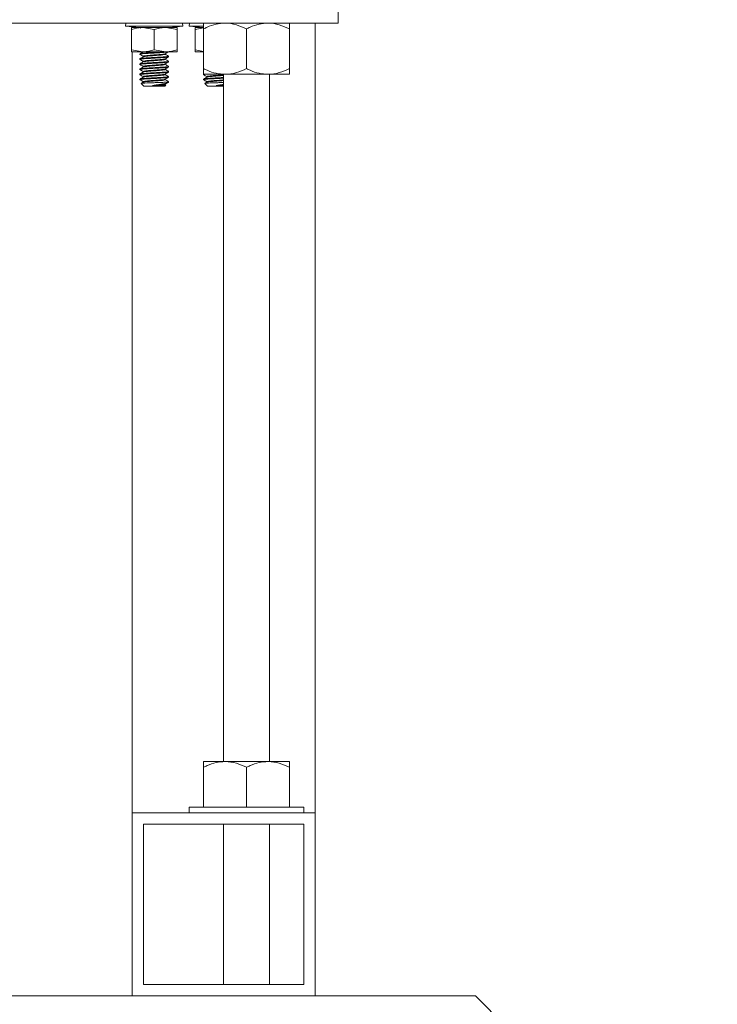
# Model space of a CAD drawing. Units: inches. Extents: x 0.4 to 10.7, y 0.3 to 8.1.
# Drawn here: x 9.3 to 9.6, y 2.1 to 2.5 of the extents above; entities that cross this region are included whole.
import ezdxf

# ---------------------------------------------------------------- set-up
doc = ezdxf.new("R2010")
doc.units = ezdxf.units.IN
doc.header["$MEASUREMENT"] = 0
doc.layers.add('FORMAT', color=7, linetype='Continuous')
doc.styles.add('SLDTEXTSTYLE3', font='micross.ttf')
doc.dimstyles.new('SLDDIMSTYLE3', dxfattribs={"dimtxt": 0.093, "dimasz": 0.13, "dimexe": 0, "dimexo": 0.0625, "dimgap": 0.02325, "dimtad": 0, "dimtih": 1, "dimtoh": 1, "dimlfac": 24, "dimrnd": 1e-09, "dimzin": 12, "dimdsep": 46, "dimtxsty": 'SLDTEXTSTYLE3', "dimsah": 1, "dimcen": 0.09, "dimadec": 0, "dimazin": 3, "dimtfac": 1, "dimtofl": 0, "dimtmove": 0, "dimatfit": 3, "dimfxl": 1, "dimfrac": 2, "dimtolj": 1, "dimtzin": 12, "dimarcsym": 0})

# ---------------------------------------------------------------- blocks, each defined once
blk = doc.blocks.new('_D_2')
at = {"layer": 'FORMAT'}
for p, q in [((9.33075, 5.53925), (10.20508, 5.53925)), ((10.08008, 5.53925), (10.08008, 3.32221)), ((10.08008, 1.87349), (10.08008, 3.17755)), ((9.73638, 1.87349), (10.20508, 1.87349))]:
    blk.add_line(p, q, dxfattribs=at)
for points in [[(10.08008, 5.53925), (10.06008, 5.40925), (10.10008, 5.40925)], [(10.08008, 1.87349), (10.10008, 2.00349), (10.06008, 2.00349)]]:
    blk.add_solid(points, dxfattribs=at)
at = {"layer": 'FORMAT', "insert": (9.98637, 3.29743), "char_height": 0.093, "attachment_point": 1, "style": 'SLDTEXTSTYLE3'}
blk.add_mtext('88"', dxfattribs=at)

msp = doc.modelspace()

# ---------------------------------------------------------------- linework, layer by layer
at = {"color": 7, "linetype": 'Continuous', "lineweight": 18}
for p, q in [((9.42075123, 2.52452915), (9.42075123, 2.53234165)), ((9.18429291, 2.52452915), (9.42075123, 2.52452915)), ((9.32422734, 2.52452915), (9.32408486, 2.52320345)), ((9.32408486, 2.52320345), (9.33035906, 2.52252915)), ((9.32998402, 2.52320345), (9.32408486, 2.52320345)), ((9.35012652, 2.52320345), (9.32998402, 2.52320345)), ((9.34385233, 2.52252915), (9.35012652, 2.52320345)), ((9.35012652, 2.52320345), (9.34998405, 2.52452915)), ((9.35318538, 2.52452915), (9.35304291, 2.52320345)), ((9.35304291, 2.52320345), (9.35931709, 2.52252915)), ((9.35950942, 2.52320345), (9.35304291, 2.52320345)), ((9.41033457, 2.52452915), (9.41033457, 2.16515416)), ((9.33189736, 2.52252915), (9.32668902, 2.52252915)), ((9.32668902, 2.52159877), (9.32668902, 2.51239182)), ((9.32700125, 2.52289002), (9.32700125, 2.52252915)), ((9.33110886, 2.52252915), (9.3307509, 2.5223214)), ((9.33710569, 2.52159877), (9.33189736, 2.52252915)), ((9.34231402, 2.52252915), (9.33189736, 2.52252915)), ((9.33289313, 2.52252915), (9.33318942, 2.52255223)), ((9.33710569, 2.52159877), (9.33710569, 2.51239182)), ((9.34752237, 2.52159877), (9.34231402, 2.52252915)), ((9.34752237, 2.52252915), (9.34231402, 2.52252915)), ((9.34752237, 2.52159877), (9.34752237, 2.51239182)), ((9.35940983, 2.52252915), (9.35564707, 2.52252915)), ((9.3595429, 2.52234388), (9.35564707, 2.52159877)), ((9.35564707, 2.52159877), (9.35564707, 2.51239182)), ((9.3595429, 2.50384165), (9.3595429, 2.52192498)), ((9.37908457, 2.50384165), (9.37908457, 2.52192498)), ((9.39862624, 2.50384165), (9.39862624, 2.52192498)), ((9.32668902, 2.51239182), (9.33189736, 2.51146144)), ((9.33189736, 2.51146144), (9.32668902, 2.51146144)), ((9.32700125, 2.51146144), (9.32700125, 2.16515416)), ((9.33059527, 2.51064026), (9.33059527, 2.51035091)), ((9.34231402, 2.51146144), (9.33189736, 2.51146144)), ((9.33710569, 2.51239182), (9.34231402, 2.51146144)), ((9.34211259, 2.510351), (9.34211259, 2.5106183)), ((9.34752237, 2.51146144), (9.34231402, 2.51146144)), ((9.35564707, 2.51239182), (9.3595429, 2.51169589)), ((9.3595429, 2.51146144), (9.35564707, 2.51146144)), ((9.33059527, 2.50832544), (9.33059527, 2.50803609)), ((9.33059527, 2.50601063), (9.33059527, 2.50572128)), ((9.3320988, 2.50948292), (9.3320988, 2.50921547)), ((9.3320988, 2.50716807), (9.3320988, 2.50690061)), ((9.34211259, 2.50803614), (9.34211259, 2.50830352)), ((9.34211259, 2.50572129), (9.34211259, 2.50598877)), ((9.34361612, 2.5091935), (9.34361612, 2.50948285)), ((9.34361612, 2.50687868), (9.34361612, 2.50716804)), ((9.33059527, 2.50369581), (9.33059527, 2.50340646)), ((9.33059527, 2.501381), (9.33059527, 2.50109165)), ((9.3320988, 2.50485322), (9.3320988, 2.50458572)), ((9.3320988, 2.50253838), (9.3320988, 2.50227073)), ((9.34211259, 2.50340645), (9.34211259, 2.50367408)), ((9.34211259, 2.5010916), (9.34211259, 2.50135931)), ((9.34361612, 2.50456387), (9.34361612, 2.50485322)), ((9.34361612, 2.50224905), (9.34361612, 2.5025384)), ((9.3595429, 2.50123748), (9.36931375, 2.50123748)), ((9.36866791, 2.50123748), (9.36866791, 2.18844582)), ((9.36931375, 2.50123748), (9.38885541, 2.50123748)), ((9.38885541, 2.50123748), (9.39862624, 2.50123748)), ((9.38950125, 2.18844582), (9.38950125, 2.50123748)), ((9.33059527, 2.49906618), (9.33059527, 2.49877683)), ((9.3311456, 2.4970691), (9.33233138, 2.49588331)), ((9.3320988, 2.50022352), (9.3320988, 2.49995588)), ((9.3320988, 2.49790866), (9.3320988, 2.4976412)), ((9.34004497, 2.49611591), (9.33631791, 2.49611591)), ((9.34170925, 2.49761942), (9.34361612, 2.49761942)), ((9.34187999, 2.49588331), (9.34233201, 2.49633533)), ((9.34211259, 2.49877674), (9.34211259, 2.49904444)), ((9.34211259, 2.49646188), (9.34211259, 2.49672949)), ((9.34361612, 2.49993424), (9.34361612, 2.50022359)), ((9.34361612, 2.49761942), (9.34361612, 2.49790877)), ((9.35955332, 2.49906618), (9.35955332, 2.49877683)), ((9.36010365, 2.4970691), (9.36128944, 2.49588331)), ((9.36105685, 2.50022352), (9.36105685, 2.49995588)), ((9.36105685, 2.49790866), (9.36105685, 2.4976412)), ((9.36866791, 2.49611591), (9.36527597, 2.49611591)), ((9.33233138, 2.49588331), (9.34187999, 2.49588331)), ((9.36128944, 2.49588331), (9.36866791, 2.49588331)), ((9.3595429, 2.18844582), (9.36931375, 2.18844582)), ((9.38885541, 2.18844582), (9.36931375, 2.18844582)), ((9.39862624, 2.18844582), (9.38885541, 2.18844582)), ((9.3595429, 2.16775831), (9.3595429, 2.18584164)), ((9.37908457, 2.16775831), (9.37908457, 2.18584164)), ((9.39862624, 2.16775831), (9.39862624, 2.18584164)), ((9.32700125, 2.08182083), (9.32700125, 2.16515416)), ((9.32700125, 2.16515416), (9.41033457, 2.16515416)), ((9.35304291, 2.16773749), (9.35304291, 2.16515416)), ((9.35304291, 2.16773749), (9.40512626, 2.16773749)), ((9.40512626, 2.16515416), (9.40512626, 2.16773749)), ((9.41033457, 2.16515416), (9.41033457, 2.08182083)), ((9.33220958, 2.15994581), (9.40512626, 2.15994581)), ((9.33220958, 2.08702915), (9.33220958, 2.15994581)), ((9.36866791, 2.15994581), (9.36866791, 2.08702915)), ((9.38950125, 2.08702915), (9.38950125, 2.15994581)), ((9.40512626, 2.15994581), (9.40512626, 2.08702915)), ((9.40512626, 2.08702915), (9.33220958, 2.08702915)), ((9.48325124, 2.08182083), (8.81658458, 2.08182083)), ((9.41033457, 2.08182083), (9.32700125, 2.08182083)), ((9.48325124, 2.08182083), (9.56658459, 1.9984875))]:
    msp.add_line(p, q, dxfattribs=at)
for points, knots in [([(9.36931375, 2.52452915), (9.36794499, 2.5244299), (9.365158, 2.52422782), (9.36192029, 2.52305892), (9.36007724, 2.52217984), (9.3595429, 2.52192498)], [0, 0, 0, 0, 0.4066352, 0.827971776, 1, 1, 1, 1]), ([(9.3595429, 2.52452915), (9.3595429, 2.52452634), (9.3595429, 2.52450807), (9.3595429, 2.52407929), (9.3595429, 2.52303728), (9.3595429, 2.52219936), (9.3595429, 2.52192498)], [0, 0, 0, 0, 0.066922333, 0.435837248, 0.815266409, 1, 1, 1, 1]), ([(9.37908457, 2.52192498), (9.3775646, 2.52260929), (9.37446927, 2.52400286), (9.37109041, 2.52452449), (9.36935828, 2.52452903), (9.36931375, 2.52452915)], [0, 0, 0, 0, 0.48454572, 0.98674953, 1, 1, 1, 1]), ([(9.38885541, 2.52452915), (9.38748666, 2.5244299), (9.38469966, 2.52422782), (9.38146196, 2.52305892), (9.37961891, 2.52217984), (9.37908457, 2.52192498)], [0, 0, 0, 0, 0.40663458, 0.827971597, 1, 1, 1, 1]), ([(9.39862624, 2.52192498), (9.39710628, 2.52260929), (9.39401099, 2.52400286), (9.39063194, 2.52452449), (9.38889994, 2.52452903), (9.38885541, 2.52452915)], [0, 0, 0, 0, 0.484545212, 0.986748494, 1, 1, 1, 1]), ([(9.39862624, 2.52452915), (9.39862624, 2.52452634), (9.39862624, 2.52450807), (9.39862624, 2.52407929), (9.39862624, 2.52303728), (9.39862624, 2.52219936), (9.39862624, 2.52192498)], [0, 0, 0, 0, 0.066922333, 0.435837248, 0.815266409, 1, 1, 1, 1]), ([(9.33189736, 2.52252915), (9.33177387, 2.52252822), (9.33001506, 2.52251498), (9.32829153, 2.5220402), (9.32668902, 2.52159877)], [0, 0, 0, 0, 0.070213831, 1, 1, 1, 1]), ([(9.32668902, 2.52159877), (9.32668902, 2.52172392), (9.32668902, 2.52227142), (9.32668902, 2.52241691), (9.32668902, 2.52252915)], [0, 0, 0, 0, 0.228581619, 1, 1, 1, 1]), ([(9.34231402, 2.52252915), (9.34219053, 2.52252822), (9.34043174, 2.52251497), (9.33870821, 2.5220402), (9.33710569, 2.52159877)], [0, 0, 0, 0, 0.070212215, 1, 1, 1, 1]), ([(9.34752237, 2.52252915), (9.34752237, 2.52241691), (9.34752237, 2.52227142), (9.34752237, 2.52172392), (9.34752237, 2.52159877)], [0, 0, 0, 0, 0.771418381, 1, 1, 1, 1]), ([(9.35564707, 2.52159877), (9.35564707, 2.52172392), (9.35564707, 2.52227142), (9.35564707, 2.52241691), (9.35564707, 2.52252915)], [0, 0, 0, 0, 0.228582156, 1, 1, 1, 1]), ([(9.32668902, 2.51146144), (9.32668902, 2.51157372), (9.32668902, 2.51171924), (9.32668902, 2.51226676), (9.32668902, 2.51239182)], [0, 0, 0, 0, 0.771584994, 1, 1, 1, 1]), ([(9.33064031, 2.51031812), (9.33062106, 2.51032903), (9.33054153, 2.51037413), (9.33080164, 2.51046065), (9.33171978, 2.51058479), (9.33331489, 2.51070162), (9.33533304, 2.51083316), (9.33755404, 2.51095215), (9.33972171, 2.51107933), (9.34160064, 2.51120514), (9.3429454, 2.511325), (9.34350837, 2.51142042), (9.34356102, 2.51146703), (9.3435684, 2.51147357)], [0, 0, 0, 0, 0.02923319, 0.120762547, 0.228456901, 0.336182696, 0.443882712, 0.551609302, 0.659312011, 0.767025084, 0.874735695, 0.982437047, 1, 1, 1, 1]), ([(9.33185283, 2.51138724), (9.33169449, 2.51129518), (9.33128355, 2.51105624), (9.33087267, 2.51081783), (9.33062011, 2.51067129)], [0, 0, 0, 0, 0.385311902, 1, 1, 1, 1]), ([(9.33062228, 2.51031852), (9.33087424, 2.51017235), (9.33136659, 2.50988671), (9.33185858, 2.50960066), (9.3320988, 2.50946099)], [0, 0, 0, 0, 0.511744424, 1, 1, 1, 1]), ([(9.33067743, 2.51067261), (9.33071822, 2.51069651), (9.33082845, 2.51076109), (9.33173871, 2.51087425), (9.33330919, 2.51099094), (9.33533692, 2.51112254), (9.33754421, 2.51124141), (9.33956801, 2.51135812), (9.34060014, 2.51143055), (9.34104035, 2.51146144)], [0, 0, 0, 0, 0.092752715, 0.250687132, 0.408667665, 0.56661038, 0.724592071, 0.882538743, 1, 1, 1, 1]), ([(9.33189736, 2.51146144), (9.33202085, 2.51146237), (9.33377965, 2.51147561), (9.33550318, 2.51195038), (9.33710569, 2.51239182)], [0, 0, 0, 0, 0.070212217, 1, 1, 1, 1]), ([(9.34195911, 2.5105943), (9.34189025, 2.51055495), (9.3417212, 2.51045835), (9.34027389, 2.510309), (9.33812849, 2.51013032), (9.33571181, 2.50996493), (9.33363965, 2.50978845), (9.33228538, 2.50962985), (9.33221631, 2.50952816), (9.33218574, 2.50948316)], [0, 0, 0, 0, 0.105586741, 0.259204511, 0.414866035, 0.568192567, 0.723435403, 0.877630669, 1, 1, 1, 1]), ([(9.34208822, 2.51035112), (9.3420029, 2.51029626), (9.34182847, 2.5101841), (9.34028404, 2.5100196), (9.33812666, 2.50984098), (9.33570914, 2.50967557), (9.33365236, 2.5094991), (9.33237685, 2.50935569), (9.33229702, 2.5092692), (9.33226953, 2.50923941)], [0, 0, 0, 0, 0.147058868, 0.300653975, 0.456292534, 0.609596446, 0.764816387, 0.918988897, 1, 1, 1, 1]), ([(9.3420715, 2.51059441), (9.34232367, 2.51074107), (9.34282835, 2.51103458), (9.3433332, 2.51132744), (9.3435858, 2.51147398)], [0, 0, 0, 0, 0.49965816, 1, 1, 1, 1]), ([(9.34357991, 2.50952044), (9.343328, 2.50966658), (9.34283858, 2.50995053), (9.3423498, 2.51023485), (9.34211259, 2.51037283)], [0, 0, 0, 0, 0.514705372, 1, 1, 1, 1]), ([(9.34231402, 2.51146144), (9.34243752, 2.51146237), (9.34419633, 2.51147561), (9.34591985, 2.51195038), (9.34752237, 2.51239182)], [0, 0, 0, 0, 0.070213833, 1, 1, 1, 1]), ([(9.34752237, 2.51239182), (9.34752237, 2.51226676), (9.34752237, 2.51171924), (9.34752237, 2.51157372), (9.34752237, 2.51146144)], [0, 0, 0, 0, 0.228415006, 1, 1, 1, 1]), ([(9.35564707, 2.51146144), (9.35564707, 2.51157372), (9.35564707, 2.51171924), (9.35564707, 2.51226676), (9.35564707, 2.51239182)], [0, 0, 0, 0, 0.771584396, 1, 1, 1, 1]), ([(9.33063563, 2.50569189), (9.33061868, 2.50570168), (9.33054249, 2.50574565), (9.33080278, 2.50583102), (9.33171945, 2.50595515), (9.33331497, 2.50607199), (9.33533307, 2.50620353), (9.33755384, 2.50632252), (9.33972249, 2.50644972), (9.34159774, 2.50657545), (9.34295622, 2.50669557), (9.34355222, 2.50680289), (9.34360097, 2.50686072), (9.34361612, 2.50687868)], [0, 0, 0, 0, 0.025485888, 0.114527697, 0.219295181, 0.324093257, 0.428866255, 0.533665095, 0.638440704, 0.743226399, 0.848009699, 0.952783996, 1, 1, 1, 1]), ([(9.33063724, 2.50800553), (9.3306195, 2.50801571), (9.33054217, 2.50806007), (9.33080238, 2.50814583), (9.33171957, 2.50826997), (9.33331493, 2.5083868), (9.33533308, 2.50851834), (9.33755383, 2.50863733), (9.33972249, 2.50876453), (9.34159774, 2.50889027), (9.34295622, 2.50901039), (9.34355222, 2.50911771), (9.34360097, 2.50917553), (9.34361612, 2.5091935)], [0, 0, 0, 0, 0.026478352, 0.115429483, 0.220090271, 0.324781614, 0.429447904, 0.534140019, 0.638808927, 0.743487906, 0.848164493, 0.952832082, 1, 1, 1, 1]), ([(9.33059527, 2.50832544), (9.33064763, 2.50835995), (9.33076161, 2.50843507), (9.33173124, 2.50855936), (9.33331179, 2.50867615), (9.33533399, 2.5088077), (9.33755336, 2.50892669), (9.33972348, 2.50905388), (9.34159423, 2.50917965), (9.34296925, 2.50929962), (9.34351488, 2.50940738), (9.34366255, 2.50947703), (9.34355969, 2.50950871), (9.3435173, 2.50952176)], [0, 0, 0, 0, 0.088369544, 0.192346031, 0.296352877, 0.400334827, 0.504342436, 0.60832699, 0.712321549, 0.816313732, 0.920296976, 0.967156497, 1, 1, 1, 1]), ([(9.33061693, 2.50569233), (9.33086912, 2.50554598), (9.33136308, 2.50525932), (9.33185703, 2.50497214), (9.3320988, 2.50483158)], [0, 0, 0, 0, 0.510547827, 1, 1, 1, 1]), ([(9.33061871, 2.50800596), (9.33087079, 2.50785969), (9.33136424, 2.50757338), (9.33185751, 2.5072866), (9.3320988, 2.50714632)], [0, 0, 0, 0, 0.510855797, 1, 1, 1, 1]), ([(9.33213841, 2.50923849), (9.33188618, 2.50909181), (9.33138136, 2.50879824), (9.33087647, 2.50850532), (9.33062385, 2.50835876)], [0, 0, 0, 0, 0.499646546, 1, 1, 1, 1]), ([(9.33214146, 2.50692542), (9.33188936, 2.50677879), (9.33138481, 2.50648534), (9.33087999, 2.50619252), (9.33062742, 2.506046)], [0, 0, 0, 0, 0.499668018, 1, 1, 1, 1]), ([(9.33068859, 2.50604738), (9.33072762, 2.50606983), (9.3308374, 2.50613298), (9.33173974, 2.50624463), (9.33330951, 2.50636131), (9.3353346, 2.50649289), (9.33755318, 2.50661187), (9.33972357, 2.50673906), (9.34159406, 2.50686484), (9.34296985, 2.5069848), (9.34351318, 2.50709258), (9.34366215, 2.50716095), (9.34356484, 2.50719131), (9.34352721, 2.50720305)], [0, 0, 0, 0, 0.059392502, 0.167063085, 0.274765106, 0.382441355, 0.490144162, 0.597823099, 0.705512396, 0.813199233, 0.920876813, 0.969401168, 1, 1, 1, 1]), ([(9.34198754, 2.50827788), (9.34199405, 2.50826731), (9.3420355, 2.50820011), (9.34106061, 2.50806923), (9.33922357, 2.50790112), (9.33685053, 2.50773037), (9.33453569, 2.50755399), (9.33284008, 2.50738883), (9.33202156, 2.50725336), (9.33217094, 2.50718199), (9.33220133, 2.50716747)], [0, 0, 0, 0, 0.029127115, 0.185235316, 0.33954671, 0.494276545, 0.650057715, 0.803915903, 0.960117231, 1, 1, 1, 1]), ([(9.34197948, 2.50803623), (9.3420073, 2.5080099), (9.34209475, 2.50792712), (9.3410827, 2.50778004), (9.3392195, 2.50761174), (9.33684475, 2.50744098), (9.334563, 2.50726484), (9.3327437, 2.5070993), (9.33234398, 2.5069823), (9.33214363, 2.50692366)], [0, 0, 0, 0, 0.072660448, 0.228423484, 0.382393686, 0.536781404, 0.692218133, 0.845736131, 1, 1, 1, 1]), ([(9.34196414, 2.50596282), (9.3418789, 2.50592089), (9.34167676, 2.50582146), (9.34017387, 2.50567054), (9.3380026, 2.50549164), (9.33558929, 2.5053258), (9.33354837, 2.50515056), (9.33225469, 2.50499365), (9.33221687, 2.50489526), (9.33220079, 2.50485343)], [0, 0, 0, 0, 0.112138999, 0.265907506, 0.421900365, 0.575571529, 0.730864859, 0.8855961, 1, 1, 1, 1]), ([(9.34211254, 2.50572129), (9.34211256, 2.50572129), (9.34228031, 2.50566887), (9.34166603, 2.50554508), (9.34021797, 2.50538183), (9.33799193, 2.50520211), (9.33558842, 2.50503649), (9.33356275, 2.50486122), (9.33234732, 2.50472074), (9.33229197, 2.50463863), (9.33227477, 2.50461312)], [0, 0, 0, 0, 0.000015088, 0.155302209, 0.309339268, 0.465604562, 0.619544107, 0.775108651, 0.930110125, 1, 1, 1, 1]), ([(9.34206749, 2.50596255), (9.34231942, 2.50610909), (9.34282358, 2.50640236), (9.34332819, 2.50669506), (9.34358066, 2.50684149)], [0, 0, 0, 0, 0.499689262, 1, 1, 1, 1]), ([(9.34206972, 2.50827859), (9.34232176, 2.50842518), (9.34282617, 2.50871856), (9.34333089, 2.50901133), (9.34358342, 2.50915781)], [0, 0, 0, 0, 0.499676747, 1, 1, 1, 1]), ([(9.34358686, 2.50720176), (9.34333498, 2.50734788), (9.34284333, 2.50763311), (9.34235214, 2.50791871), (9.34211259, 2.508058)], [0, 0, 0, 0, 0.512299865, 1, 1, 1, 1]), ([(9.34359236, 2.50488356), (9.34334033, 2.50502979), (9.34284697, 2.50531605), (9.34235382, 2.50560275), (9.34211259, 2.50574299)], [0, 0, 0, 0, 0.510845199, 1, 1, 1, 1]), ([(9.33063537, 2.50337726), (9.33061854, 2.50338698), (9.33054254, 2.5034309), (9.33080284, 2.5035162), (9.33171944, 2.50364034), (9.33331497, 2.50375718), (9.33533307, 2.50388871), (9.33755384, 2.5040077), (9.33972249, 2.50413491), (9.34159774, 2.50426064), (9.34295622, 2.50438076), (9.34355222, 2.50448808), (9.34360097, 2.5045459), (9.34361612, 2.50456387)], [0, 0, 0, 0, 0.025329236, 0.114385359, 0.219169685, 0.323984607, 0.428774439, 0.533590126, 0.638382586, 0.743185126, 0.84798527, 0.952776406, 1, 1, 1, 1]), ([(9.3306363, 2.50106178), (9.33061902, 2.50107172), (9.33054235, 2.50111585), (9.33080261, 2.50120139), (9.3317195, 2.50132553), (9.33331495, 2.50144236), (9.33533308, 2.5015739), (9.33755383, 2.50169289), (9.33972249, 2.50182009), (9.34159774, 2.50194582), (9.34295622, 2.50206594), (9.34355222, 2.50217327), (9.34360097, 2.50223109), (9.34361612, 2.50224905)], [0, 0, 0, 0, 0.025896725, 0.114900996, 0.219624312, 0.324378208, 0.429107035, 0.533861694, 0.638593133, 0.743334652, 0.848073778, 0.952803909, 1, 1, 1, 1]), ([(9.33059527, 2.50369581), (9.33064763, 2.50373032), (9.33076161, 2.50380544), (9.33173124, 2.50392973), (9.33331179, 2.50404652), (9.33533399, 2.50417807), (9.33755334, 2.50429706), (9.33972357, 2.50442425), (9.34159392, 2.50455002), (9.34297041, 2.50466998), (9.34351156, 2.50477778), (9.34366185, 2.50484502), (9.34356941, 2.50487422), (9.34353589, 2.50488481)], [0, 0, 0, 0, 0.088919023, 0.193542036, 0.298195599, 0.402824109, 0.507478443, 0.61210957, 0.716750769, 0.821389576, 0.926019389, 0.973170283, 1, 1, 1, 1]), ([(9.33059527, 2.501381), (9.33064763, 2.50141551), (9.33076161, 2.50149062), (9.33173124, 2.50161491), (9.33331179, 2.5017317), (9.33533399, 2.50186325), (9.33755333, 2.50198224), (9.33972359, 2.50210943), (9.34159384, 2.50223521), (9.34297072, 2.50235517), (9.34351067, 2.50246298), (9.34366172, 2.50252963), (9.34357181, 2.50255823), (9.34354039, 2.50256823)], [0, 0, 0, 0, 0.089052886, 0.193833403, 0.298644516, 0.403430547, 0.508242424, 0.613031067, 0.717829797, 0.82262614, 0.927413467, 0.974635337, 1, 1, 1, 1]), ([(9.33061665, 2.50337771), (9.33086896, 2.50323127), (9.33136297, 2.50294456), (9.33185706, 2.50265728), (9.3320988, 2.50251673)], [0, 0, 0, 0, 0.510738859, 1, 1, 1, 1]), ([(9.33061765, 2.50106222), (9.33087008, 2.50091572), (9.33136374, 2.50062922), (9.33185751, 2.50034211), (9.3320988, 2.50020181)], [0, 0, 0, 0, 0.511333694, 1, 1, 1, 1]), ([(9.33214401, 2.50461201), (9.33189206, 2.50446545), (9.33138784, 2.50417216), (9.33088319, 2.50387944), (9.3306307, 2.50373299)], [0, 0, 0, 0, 0.499689051, 1, 1, 1, 1]), ([(9.33214756, 2.5022991), (9.33189576, 2.50215259), (9.33139186, 2.50185941), (9.33088735, 2.50156678), (9.33063495, 2.50142038)], [0, 0, 0, 0, 0.499706351, 1, 1, 1, 1]), ([(9.341971, 2.50364544), (9.34197541, 2.50363275), (9.34199951, 2.50356348), (9.34098218, 2.50343111), (9.33910574, 2.50326182), (9.33672378, 2.50309234), (9.3344241, 2.50291496), (9.33277551, 2.50275006), (9.33199973, 2.502618), (9.33215934, 2.50254937), (9.33218638, 2.50253775)], [0, 0, 0, 0, 0.035081362, 0.191406664, 0.346265259, 0.50112409, 0.657449588, 0.811628021, 0.968093124, 1, 1, 1, 1]), ([(9.34197955, 2.50340675), (9.34200247, 2.50337731), (9.34206929, 2.50329146), (9.3410038, 2.50314191), (9.33910202, 2.50297244), (9.33671708, 2.50280295), (9.33445479, 2.50262578), (9.33270504, 2.50246416), (9.33235013, 2.50235113), (9.33217819, 2.50229638)], [0, 0, 0, 0, 0.081335961, 0.237190422, 0.391582594, 0.545975001, 0.701829658, 0.855543716, 1, 1, 1, 1]), ([(9.34197198, 2.50133177), (9.3418687, 2.50128712), (9.34163184, 2.50118473), (9.34007198, 2.50103193), (9.33787614, 2.50085308), (9.33546785, 2.50068659), (9.33345955, 2.50051283), (9.332225, 2.50035751), (9.33221645, 2.50026234), (9.33221297, 2.50022365)], [0, 0, 0, 0, 0.119002964, 0.272908242, 0.429136719, 0.583139263, 0.738391134, 0.893642577, 1, 1, 1, 1]), ([(9.34208697, 2.50109188), (9.34209543, 2.501089), (9.34227249, 2.50102864), (9.3416098, 2.50090819), (9.34011368, 2.50074263), (9.33786626, 2.50056372), (9.3354662, 2.50039723), (9.33347627, 2.50022353), (9.33231594, 2.50008554), (9.33228275, 2.50000739), (9.33227357, 2.49998578)], [0, 0, 0, 0, 0.00781757, 0.163767111, 0.3180884, 0.474739167, 0.629157985, 0.784829505, 0.940500598, 1, 1, 1, 1]), ([(9.34206396, 2.50133103), (9.34231563, 2.50147746), (9.34281923, 2.50177049), (9.34332352, 2.50206301), (9.34357579, 2.50220935)], [0, 0, 0, 0, 0.499726099, 1, 1, 1, 1]), ([(9.34206486, 2.50364632), (9.34231667, 2.50379282), (9.34282057, 2.50408599), (9.34332506, 2.50437861), (9.34357746, 2.50452501)], [0, 0, 0, 0, 0.499706048, 1, 1, 1, 1]), ([(9.343595, 2.50256699), (9.34334283, 2.50271333), (9.34284869, 2.5030001), (9.34235456, 2.50328738), (9.34211259, 2.50342805)], [0, 0, 0, 0, 0.510325039, 1, 1, 1, 1]), ([(9.3435953, 2.50025196), (9.34334299, 2.5003984), (9.34284881, 2.50068522), (9.34235451, 2.50097262), (9.34211259, 2.50111329)], [0, 0, 0, 0, 0.51057347, 1, 1, 1, 1]), ([(9.35959436, 2.50106178), (9.35957805, 2.50107172), (9.35950568, 2.50111585), (9.35961312, 2.5011739), (9.36001934, 2.50122372), (9.36013152, 2.50123748)], [0, 0, 0, 0, 0.173970287, 0.771894543, 1, 1, 1, 1]), ([(9.36931375, 2.50123748), (9.36794499, 2.50133673), (9.365158, 2.50153881), (9.36192029, 2.5027077), (9.36007724, 2.50358678), (9.3595429, 2.50384165)], [0, 0, 0, 0, 0.406635189, 0.82797171, 1, 1, 1, 1]), ([(9.3595429, 2.50123748), (9.3595429, 2.50124029), (9.3595429, 2.50125856), (9.3595429, 2.50168734), (9.3595429, 2.50272935), (9.3595429, 2.50356727), (9.3595429, 2.50384165)], [0, 0, 0, 0, 0.066922334, 0.435837251, 0.815266387, 1, 1, 1, 1]), ([(9.35957568, 2.50106222), (9.35982812, 2.50091572), (9.36032179, 2.50062923), (9.36081557, 2.50034211), (9.36105685, 2.50020181)], [0, 0, 0, 0, 0.511339745, 1, 1, 1, 1]), ([(9.36866791, 2.5010072), (9.36805725, 2.50095585), (9.36675274, 2.50084614), (9.36441861, 2.50068646), (9.36241958, 2.50051286), (9.36118272, 2.50035751), (9.36117441, 2.50026234), (9.36117103, 2.50022365)], [0, 0, 0, 0, 0.19187117, 0.409882379, 0.629659507, 0.849438103, 1, 1, 1, 1]), ([(9.36866791, 2.50071785), (9.36805757, 2.50066649), (9.36675374, 2.50055679), (9.36441395, 2.50039709), (9.36243717, 2.50022356), (9.36127374, 2.50008553), (9.36124075, 2.50000739), (9.36123163, 2.49998578)], [0, 0, 0, 0, 0.205552742, 0.439109492, 0.674558082, 0.910008246, 1, 1, 1, 1]), ([(9.37908457, 2.50384165), (9.3775646, 2.50315733), (9.37446927, 2.50176376), (9.37109041, 2.50124215), (9.36935828, 2.5012376), (9.36931375, 2.50123748)], [0, 0, 0, 0, 0.484545731, 0.98674953, 1, 1, 1, 1]), ([(9.38885541, 2.50123748), (9.38748666, 2.50133673), (9.38469966, 2.50153881), (9.38146196, 2.5027077), (9.37961891, 2.50358678), (9.37908457, 2.50384165)], [0, 0, 0, 0, 0.406634569, 0.82797153, 1, 1, 1, 1]), ([(9.39862624, 2.50384165), (9.39710628, 2.50315733), (9.39401099, 2.50176376), (9.39063194, 2.50124215), (9.38889994, 2.5012376), (9.38885541, 2.50123748)], [0, 0, 0, 0, 0.484545222, 0.986748494, 1, 1, 1, 1]), ([(9.39862624, 2.50123748), (9.39862624, 2.50124029), (9.39862624, 2.50125856), (9.39862624, 2.50168734), (9.39862624, 2.50272935), (9.39862624, 2.50356727), (9.39862624, 2.50384165)], [0, 0, 0, 0, 0.066922334, 0.435837251, 0.815266387, 1, 1, 1, 1]), ([(9.33063811, 2.49874564), (9.33061995, 2.49875603), (9.33054198, 2.4988006), (9.33080217, 2.49888657), (9.33171963, 2.49901071), (9.33331492, 2.49912755), (9.33533309, 2.49925908), (9.33755383, 2.49937807), (9.33972249, 2.49950528), (9.34159774, 2.49963101), (9.34295622, 2.49975113), (9.34355222, 2.49985845), (9.34360097, 2.49991628), (9.34361612, 2.49993424)], [0, 0, 0, 0, 0.027007474, 0.115910255, 0.220514158, 0.325148605, 0.429758004, 0.534393214, 0.639005237, 0.743627323, 0.848247017, 0.952857718, 1, 1, 1, 1]), ([(9.33061967, 2.49874608), (9.3308722, 2.49859954), (9.33136521, 2.49831346), (9.33185828, 2.49802674), (9.3320988, 2.49788688)], [0, 0, 0, 0, 0.512223988, 1, 1, 1, 1]), ([(9.33214817, 2.4999846), (9.33189656, 2.49983819), (9.33139306, 2.4995452), (9.33088885, 2.49925272), (9.33063661, 2.4991064)], [0, 0, 0, 0, 0.499732037, 1, 1, 1, 1]), ([(9.33070086, 2.49910777), (9.33073788, 2.49912863), (9.33084716, 2.49919021), (9.33174113, 2.4993002), (9.33330914, 2.49941686), (9.3353347, 2.49954844), (9.33755314, 2.49966743), (9.33972364, 2.49979462), (9.34159381, 2.4999204), (9.34297076, 2.50004035), (9.34351057, 2.50014816), (9.3436617, 2.50021475), (9.34357208, 2.50024328), (9.3435409, 2.50025321)], [0, 0, 0, 0, 0.055663429, 0.164304969, 0.272978232, 0.38162548, 0.490299544, 0.59894951, 0.707609934, 0.816267875, 0.924916476, 0.973878417, 1, 1, 1, 1]), ([(9.33214572, 2.49766849), (9.3318943, 2.49752215), (9.33158353, 2.49734127), (9.33127232, 2.49716068), (9.33121289, 2.49712619)], [0, 0, 0, 0, 0.809040453, 1, 1, 1, 1]), ([(9.33122986, 2.49709696), (9.33125603, 2.49711173), (9.33132855, 2.49715265), (9.3321549, 2.49722294), (9.33359535, 2.49729609), (9.33548215, 2.49737832), (9.33759308, 2.49745239), (9.33970203, 2.49753167), (9.3410365, 2.49758835), (9.34163881, 2.49761617), (9.34170925, 2.49761942)], [0, 0, 0, 0, 0.082469911, 0.228476933, 0.374438831, 0.522938291, 0.673357088, 0.824648715, 0.979493658, 1, 1, 1, 1]), ([(9.34195715, 2.49901575), (9.34195874, 2.499), (9.34196604, 2.49892771), (9.3409026, 2.49879316), (9.33898644, 2.49862251), (9.33659727, 2.49845418), (9.33431385, 2.49827603), (9.33271411, 2.49811116), (9.33197868, 2.49798272), (9.33214644, 2.49791681), (9.33216869, 2.49790807)], [0, 0, 0, 0, 0.043499463, 0.199593212, 0.354632961, 0.509254524, 0.665675953, 0.819810019, 0.976090332, 1, 1, 1, 1]), ([(9.34198271, 2.49877687), (9.34199867, 2.49874442), (9.34204238, 2.49865557), (9.34092221, 2.49850392), (9.33898348, 2.49833313), (9.33658961, 2.4981648), (9.33434773, 2.49798681), (9.33265989, 2.49782806), (9.33234588, 2.4977182), (9.33219804, 2.49766647)], [0, 0, 0, 0, 0.089504952, 0.245094339, 0.399633131, 0.553755089, 0.709671111, 0.863307131, 1, 1, 1, 1]), ([(9.33631791, 2.49611591), (9.33685465, 2.49620525), (9.3379548, 2.49638838), (9.33970725, 2.49667538), (9.34133031, 2.49694428), (9.34267243, 2.49721923), (9.34339607, 2.49745309), (9.34356495, 2.49758075), (9.34361612, 2.49761942)], [0, 0, 0, 0, 0.163877501, 0.335895379, 0.519853796, 0.703898861, 0.910290044, 1, 1, 1, 1]), ([(9.34199814, 2.49670516), (9.34187241, 2.49665629), (9.34159748, 2.49654942), (9.3400787, 2.49640426), (9.33819856, 2.49624875), (9.33694057, 2.49615989), (9.33631791, 2.49611591)], [0, 0, 0, 0, 0.243182903, 0.531734811, 0.768222356, 1, 1, 1, 1]), ([(9.34206394, 2.49646235), (9.3420797, 2.4964566), (9.34224653, 2.49639571), (9.34162432, 2.49627667), (9.34056926, 2.49616928), (9.34004497, 2.49611591)], [0, 0, 0, 0, 0.049884122, 0.527854831, 1, 1, 1, 1]), ([(9.34004497, 2.49611591), (9.34048009, 2.4961409), (9.34135619, 2.49619122), (9.34213685, 2.49626798), (9.34227046, 2.49631409), (9.34233201, 2.49633533)], [0, 0, 0, 0, 0.347297334, 0.699262598, 1, 1, 1, 1]), ([(9.34170925, 2.49761942), (9.34211442, 2.49765389), (9.34299631, 2.49772891), (9.34350164, 2.49783107), (9.34366499, 2.4978992), (9.34357048, 2.49792922), (9.34353805, 2.49793952)], [0, 0, 0, 0, 0.329784965, 0.717812776, 0.903170609, 1, 1, 1, 1]), ([(9.34206504, 2.49901678), (9.34231657, 2.49916314), (9.3428199, 2.499456), (9.34332392, 2.4997484), (9.34357606, 2.49989467)], [0, 0, 0, 0, 0.499751288, 1, 1, 1, 1]), ([(9.3420683, 2.49670374), (9.34231973, 2.49685001), (9.34282281, 2.49714268), (9.34332657, 2.49743494), (9.34357856, 2.49758113)], [0, 0, 0, 0, 0.499776892, 1, 1, 1, 1]), ([(9.3435937, 2.49793823), (9.34334124, 2.49808475), (9.34284761, 2.49837124), (9.34235383, 2.49865835), (9.34211259, 2.49879863)], [0, 0, 0, 0, 0.511429961, 1, 1, 1, 1]), ([(9.35959617, 2.49874564), (9.359578, 2.49875603), (9.35950002, 2.4988006), (9.35976012, 2.49888657), (9.3606782, 2.49901072), (9.362271, 2.49912753), (9.36429851, 2.49925914), (9.36648436, 2.49937786), (9.3680321, 2.49946417), (9.36865582, 2.49950668), (9.36866791, 2.4995075)], [0, 0, 0, 0, 0.042128496, 0.180807111, 0.343976922, 0.507195262, 0.670373282, 0.833593104, 0.996774909, 1, 1, 1, 1]), ([(9.35957771, 2.49874608), (9.35983025, 2.49859954), (9.36032326, 2.49831346), (9.36081634, 2.49802674), (9.36105685, 2.49788688)], [0, 0, 0, 0, 0.512226922, 1, 1, 1, 1]), ([(9.36110623, 2.4999846), (9.36085461, 2.49983819), (9.36035111, 2.4995452), (9.35984689, 2.49925272), (9.35959465, 2.4991064)], [0, 0, 0, 0, 0.499735047, 1, 1, 1, 1]), ([(9.35965892, 2.49910777), (9.35969592, 2.49912863), (9.35980516, 2.49919021), (9.3606997, 2.49930021), (9.36226524, 2.49941685), (9.36430006, 2.4995485), (9.36648392, 2.49966722), (9.3680321, 2.49975352), (9.36865582, 2.49979603), (9.36866791, 2.49979685)], [0, 0, 0, 0, 0.092603116, 0.273341719, 0.454134075, 0.634881771, 0.815675784, 0.996427657, 1, 1, 1, 1]), ([(9.36110376, 2.49766849), (9.36085235, 2.49752215), (9.36054159, 2.49734127), (9.36023038, 2.49716068), (9.36017095, 2.49712619)], [0, 0, 0, 0, 0.809038655, 1, 1, 1, 1]), ([(9.36018791, 2.49709696), (9.36021407, 2.49711173), (9.36028653, 2.49715265), (9.36111341, 2.49722294), (9.3625517, 2.49729606), (9.36444666, 2.4973784), (9.36652663, 2.49745209), (9.36802405, 2.49750639), (9.36864658, 2.49753286), (9.36866791, 2.49753376)], [0, 0, 0, 0, 0.099359381, 0.275267473, 0.451121858, 0.63003308, 0.81125778, 0.993532028, 1, 1, 1, 1]), ([(9.36866791, 2.49869487), (9.36840875, 2.49867078), (9.36753665, 2.49858969), (9.36553673, 2.49845433), (9.36327684, 2.49827599), (9.36167076, 2.49811117), (9.3609368, 2.49798272), (9.36110449, 2.49791681), (9.36112674, 2.49790807)], [0, 0, 0, 0, 0.091985108, 0.309534073, 0.52961421, 0.746477245, 0.96636055, 1, 1, 1, 1]), ([(9.36866791, 2.49840552), (9.36840894, 2.49838143), (9.3675375, 2.49830034), (9.36552738, 2.49816494), (9.36331115, 2.49798678), (9.36161679, 2.49782807), (9.36130355, 2.4977182), (9.36115607, 2.49766647)], [0, 0, 0, 0, 0.097916388, 0.329493099, 0.563764218, 0.794610747, 1, 1, 1, 1]), ([(9.36527597, 2.49611591), (9.36580767, 2.4962048), (9.36689749, 2.49638699), (9.36811211, 2.49658192), (9.36864357, 2.49667262), (9.36866791, 2.49667677)], [0, 0, 0, 0, 0.476178846, 0.976011421, 1, 1, 1, 1]), ([(9.36866791, 2.49637659), (9.36816282, 2.49633388), (9.36710334, 2.49624429), (9.36590369, 2.49616001), (9.36527597, 2.49611591)], [0, 0, 0, 0, 0.476740859, 1, 1, 1, 1]), ([(9.36931375, 2.18844582), (9.36794499, 2.18834657), (9.365158, 2.18814447), (9.36192029, 2.18697558), (9.36007724, 2.1860965), (9.3595429, 2.18584164)], [0, 0, 0, 0, 0.406635334, 0.827971913, 1, 1, 1, 1]), ([(9.3595429, 2.18844582), (9.3595429, 2.18844302), (9.3595429, 2.18842473), (9.3595429, 2.18799597), (9.3595429, 2.18695394), (9.3595429, 2.18611602), (9.3595429, 2.18584164)], [0, 0, 0, 0, 0.066922314, 0.435837063, 0.815266357, 1, 1, 1, 1]), ([(9.37908457, 2.18584164), (9.3775646, 2.18652598), (9.37446928, 2.18791961), (9.37109041, 2.18844099), (9.36935828, 2.1884457), (9.36931375, 2.18844582)], [0, 0, 0, 0, 0.484545956, 0.98674953, 1, 1, 1, 1]), ([(9.38885541, 2.18844582), (9.38748666, 2.18834657), (9.38469966, 2.18814447), (9.38146196, 2.18697558), (9.37961891, 2.1860965), (9.37908457, 2.18584164)], [0, 0, 0, 0, 0.406634715, 0.827971733, 1, 1, 1, 1]), ([(9.39862624, 2.18584164), (9.39710629, 2.18652598), (9.394011, 2.18791961), (9.39063194, 2.18844099), (9.38889994, 2.1884457), (9.38885541, 2.18844582)], [0, 0, 0, 0, 0.484545447, 0.986748494, 1, 1, 1, 1]), ([(9.39862624, 2.18844582), (9.39862624, 2.18844302), (9.39862624, 2.18842473), (9.39862624, 2.18799597), (9.39862624, 2.18695394), (9.39862624, 2.18611602), (9.39862624, 2.18584164)], [0, 0, 0, 0, 0.066922314, 0.435837063, 0.815266357, 1, 1, 1, 1])]:
    msp.add_open_spline(points, degree=3, knots=knots, dxfattribs=at)

# ---------------------------------------------------------------- dimensions: what is measured, and where the dimension line sits
at = {"layer": 'FORMAT'}
dim = msp.add_linear_dim(base=(10.08007703, 5.5392523), p1=(9.68637624, 1.87348748), p2=(9.28075124, 5.5392523), angle=90, dimstyle='SLDDIMSTYLE3', dxfattribs=at)
dim.commit()
dim.dimension.update_dxf_attribs({"geometry": '_D_2', "text_midpoint": (10.08007703, 3.24987996), "dimtype": 160})

doc.saveas('drawing.dxf')
